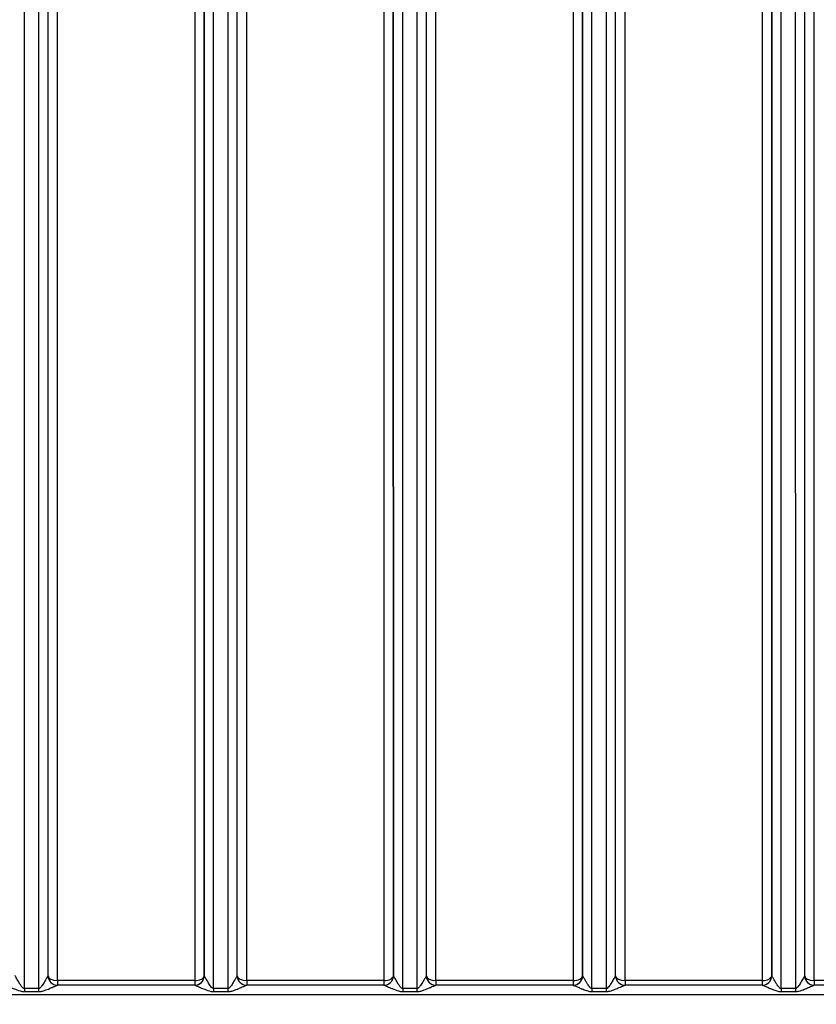
# Model space of a CAD drawing. Units: millimetres. Extents: x 155 to 2090, y 19 to 2724.
# Drawn here: x 637 to 721, y 1070 to 1174 of the extents above; entities that cross this region are included whole.
import ezdxf

# ---------------------------------------------------------------- set-up
doc = ezdxf.new("R2010")
doc.units = ezdxf.units.MM
doc.header["$LTSCALE"] = 10
doc.linetypes.add('LONG_DASH_DOTTED', pattern=[0.3001, 0.2362, -0.0295, 0.0049, -0.0295])
for name, color, linetype, lineweight in [('Dimensions(Hillmar_metric)', 7, 'Continuous', 13), ('Overlay [based on Phantom Lines(Hillmar_metric)]', 7, 'LONG_DASH_DOTTED', 25), ('Visible Edges(Hillmar_metric)', 7, 'Continuous', 25)]:
    doc.layers.add(name, color=color, linetype=linetype, lineweight=lineweight)
doc.layers.add('Visible Tangent Edges(Hillmar_Metric)', color=7, linetype='Continuous', lineweight=25, true_color=0xc0c0c0)
doc.styles.add('Hillmar_metric_Dimensions', font='arial.ttf')
doc.dimstyles.new('DEFAULT-ISO-Method 1b-Hillmar_metric', dxfattribs={"dimscale": 10, "dimtxt": 2, "dimasz": 2.5, "dimexe": 1, "dimexo": 1, "dimgap": 0.25, "dimtad": 1, "dimtih": 1, "dimtoh": 1, "dimrnd": 1e-08, "dimdsep": 46, "dimtxsty": 'Hillmar_metric_Dimensions', "dimcen": 0.09, "dimdle": 8, "dimclrd": 7, "dimclre": 7, "dimclrt": 7, "dimazin": 2, "dimtfac": 0.75, "dimtmove": 0, "dimatfit": 3, "dimfxl": 1, "dimtolj": 1, "dimlwd": 9, "dimlwe": 9, "dimarcsym": 0})

# ---------------------------------------------------------------- blocks, each defined once
blk = doc.blocks.new('*D28')
at = {"layer": 'Defpoints', "color": 0, "linetype": 'Continuous', "transparency": 16777216}
for p in [(497.93, 1414.74), (697.93, 1414.74), (697.94, 769.74)]:
    blk.add_point(p, dxfattribs=at)
at = {"layer": 'Dimensions(Hillmar_metric)', "color": 7, "linetype": 'Continuous', "lineweight": 9, "transparency": 16777216}
for p, q in [((687.93, 1414.74), (487.93, 1414.74)), ((497.93, 1389.74), (497.93, 1104.95)), ((497.93, 794.74), (497.93, 1079.53)), ((687.94, 769.74), (487.93, 769.74))]:
    blk.add_line(p, q, dxfattribs=at)
at = {"layer": 'Dimensions(Hillmar_metric)', "color": 7, "linetype": 'Continuous', "transparency": 16777216}
for points in [[(493.76, 1389.74), (502.09, 1389.74), (497.93, 1414.74)], [(493.76, 794.74), (502.09, 794.74), (497.93, 769.74)]]:
    blk.add_solid(points, dxfattribs=at)
at = {"layer": 'Dimensions(Hillmar_metric)', "color": 7, "linetype": 'Continuous', "lineweight": 13, "transparency": 16777216, "insert": (497.93, 1092.24), "char_height": 20, "attachment_point": 5, "style": 'Hillmar_metric_Dimensions'}
blk.add_mtext('\\A1;645', dxfattribs=at)

msp = doc.modelspace()

# ---------------------------------------------------------------- linework, layer by layer
at = {"layer": 'Overlay [based on Phantom Lines(Hillmar_metric)]'}
for p, q in [((639.689, 1073.3411), (639.6848, 1264.9167)), ((659.689, 1073.3415), (659.6848, 1264.9172)), ((679.689, 1073.3419), (679.6848, 1264.9176)), ((699.689, 1073.3424), (699.6848, 1264.918)), ((719.689, 1073.3428), (719.6848, 1264.9185)), ((655.1933, 1072.3414), (640.6847, 1072.3411)), ((675.1933, 1072.3418), (660.6847, 1072.3415)), ((695.1933, 1072.3423), (680.6847, 1072.3419)), ((715.1933, 1072.3427), (700.6847, 1072.3424)), ((735.1933, 1072.3431), (720.6847, 1072.3428))]:
    msp.add_line(p, q, dxfattribs=at)
for centre in [(640.689, 1073.3411), (660.689, 1073.3415), (680.689, 1073.3419), (700.689, 1073.3424), (720.689, 1073.3428)]:
    msp.add_arc(centre, 1, 180.001261, 270.001239, dxfattribs=at)
at = {"layer": 'Visible Edges(Hillmar_metric)'}
for p, q in [((639.689, 1073.3411), (639.6848, 1264.9167)), ((659.689, 1073.3415), (659.6848, 1264.9172)), ((679.689, 1073.3419), (679.6848, 1264.9176)), ((699.689, 1073.3424), (699.6848, 1264.918)), ((719.689, 1073.3428), (719.6848, 1264.9185)), ((655.1933, 1072.3414), (640.6847, 1072.3411)), ((675.1933, 1072.3418), (660.6847, 1072.3415)), ((695.1933, 1072.3423), (680.6847, 1072.3419)), ((715.1933, 1072.3427), (700.6847, 1072.3424)), ((735.1933, 1072.3431), (720.6847, 1072.3428))]:
    msp.add_line(p, q, dxfattribs=at)
for centre in [(640.689, 1073.3411), (660.689, 1073.3415), (680.689, 1073.3419), (700.689, 1073.3424), (720.689, 1073.3428)]:
    msp.add_arc(centre, 1, 180.001261, 270.001239, dxfattribs=at)
at = {"layer": 'Visible Tangent Edges(Hillmar_Metric)'}
for p, q in [((655.1846, 1266.8924), (655.1889, 1072.834)), ((656.1889, 1073.3414), (656.1847, 1266.9073)), ((660.6889, 1072.8341), (660.6846, 1267.0834)), ((675.1846, 1267.327), (675.1889, 1072.8344)), ((676.1889, 1073.3418), (676.1847, 1267.3418)), ((680.6889, 1072.8345), (680.6846, 1267.3271)), ((695.1846, 1267.3274), (695.1889, 1072.8348)), ((696.1889, 1073.3423), (696.1847, 1267.3423)), ((700.6889, 1072.835), (700.6846, 1267.3275)), ((715.1846, 1267.3279), (715.1889, 1072.8353)), ((716.1889, 1073.3427), (716.1847, 1267.3427)), ((720.6889, 1072.8354), (720.6846, 1267.328)), ((640.6889, 1072.8337), (640.6847, 1266.2772)), ((637.1891, 1071.9837), (637.1848, 1264.9315)), ((638.6848, 1264.9315), (638.6891, 1071.9837)), ((656.1848, 1264.9171), (656.189, 1073.3414)), ((657.1891, 1071.9841), (657.1848, 1264.9319)), ((658.6848, 1264.932), (658.6891, 1071.9842)), ((676.1848, 1264.9175), (676.189, 1073.3418)), ((677.1891, 1071.9846), (677.1848, 1264.9324)), ((678.6848, 1264.9324), (678.6891, 1071.9846)), ((696.1848, 1264.9179), (696.189, 1073.3423)), ((697.1891, 1071.985), (697.1848, 1264.9328)), ((698.6848, 1264.9328), (698.6891, 1071.985)), ((716.1848, 1264.9184), (716.189, 1073.3427)), ((717.1891, 1071.9854), (717.1848, 1264.9332)), ((718.6848, 1264.9333), (718.6891, 1071.9854)), ((656.189, 1073.3414), (656.1889, 1073.3414)), ((676.189, 1073.3418), (676.1889, 1073.3418)), ((696.189, 1073.3423), (696.1889, 1073.3423)), ((716.189, 1073.3427), (716.1889, 1073.3427)), ((655.1889, 1072.834), (640.6889, 1072.8337)), ((675.1889, 1072.8344), (660.6889, 1072.8341)), ((695.1889, 1072.8348), (680.6889, 1072.8345)), ((715.1889, 1072.8353), (700.6889, 1072.835)), ((735.1889, 1072.8357), (720.6889, 1072.8354)), ((613.4821, 1071.3553), (782.3961, 1071.359)), ((638.6891, 1071.9837), (637.1891, 1071.9837)), ((637.1891, 1071.6698), (638.6891, 1071.6698)), ((658.6891, 1071.9842), (657.1891, 1071.9841)), ((657.1891, 1071.6702), (658.6891, 1071.6702)), ((678.6891, 1071.9846), (677.1891, 1071.9846)), ((677.1891, 1071.6706), (678.6891, 1071.6707)), ((698.6891, 1071.985), (697.1891, 1071.985)), ((697.1891, 1071.6711), (698.6891, 1071.6711)), ((718.6891, 1071.9854), (717.1891, 1071.9854)), ((717.1891, 1071.6715), (718.6891, 1071.6715))]:
    msp.add_line(p, q, dxfattribs=at)
for centre, start, end in [((655.1889, 1073.3414), 270.000527, 0.000527), ((655.189, 1073.3414), 270.248614, 0.001239), ((675.1889, 1073.3418), 270.000527, 0.000527), ((675.189, 1073.3418), 270.248614, 0.001239), ((695.1889, 1073.3423), 270.000527, 0.000527), ((695.189, 1073.3423), 270.248614, 0.001239), ((715.1889, 1073.3427), 270.000527, 0.000527), ((715.189, 1073.3427), 270.248614, 0.001239)]:
    msp.add_arc(centre, 1, start, end, dxfattribs=at)
for centre, major_axis, ratio, start_param, end_param in [((638.689, 1073.341), (-1, 0), 0.01483475, 3.07592343, 3.14159266), ((640.6847, 1073.3411), (0, -1), 0.99784502, 4.71336284, 6.28318531), ((640.6889, 1073.3411), (-1, 0), 0.50741738, 0.014034, 1.5707626), ((655.1889, 1073.3414), (-1, 0), 0.50741738, 1.5707626, 3.14155893), ((655.1933, 1073.3414), (0, -1), 0.99784171, 0, 1.56982247), ((657.189, 1073.3414), (-1, 0), 0.01483475, 0.00002524, 0.06571971), ((658.689, 1073.3415), (-1, 0), 0.01483475, 3.07592343, 3.14159266), ((660.6847, 1073.3415), (0, -1), 0.99784502, 4.71336284, 6.28318531), ((660.6889, 1073.3415), (-1, 0), 0.50741738, 0.014034, 1.5707626), ((675.1889, 1073.3418), (-1, 0), 0.50741738, 1.5707626, 3.14155893), ((675.1933, 1073.3418), (0, -1), 0.99784171, 0, 1.56982247), ((677.189, 1073.3419), (-1, 0), 0.01483475, 0.00002524, 0.06571971), ((678.689, 1073.3419), (-1, 0), 0.01483475, 3.07592343, 3.14159266), ((680.6847, 1073.3419), (0, -1), 0.99784502, 4.71336284, 6.28318531), ((680.6889, 1073.3419), (-1, 0), 0.50741738, 0.014034, 1.5707626), ((695.1889, 1073.3423), (-1, 0), 0.50741738, 1.5707626, 3.14155893), ((695.1933, 1073.3423), (0, -1), 0.99784171, 0, 1.56982247), ((697.189, 1073.3423), (-1, 0), 0.01483475, 0.00002524, 0.06571971), ((698.689, 1073.3423), (-1, 0), 0.01483475, 3.07592343, 3.14159266), ((700.6847, 1073.3424), (0, -1), 0.99784502, 4.71336284, 6.28318531), ((700.6889, 1073.3424), (-1, 0), 0.50741738, 0.014034, 1.5707626), ((715.1889, 1073.3427), (-1, 0), 0.50741738, 1.5707626, 3.14155893), ((715.1933, 1073.3427), (0, -1), 0.99784171, 0, 1.56982247), ((717.189, 1073.3427), (-1, 0), 0.01483475, 0.00002524, 0.06571971), ((718.689, 1073.3428), (-1, 0), 0.01483475, 3.07592343, 3.14159266), ((720.6847, 1073.3428), (0, -1), 0.99784502, 4.71336284, 6.28318531), ((720.6889, 1073.3428), (-1, 0), 0.50741738, 0.014034, 1.5707626), ((640.6889, 1072.8411), (0, -0.5), 0.00002523, 4.72722403, 6.28318481), ((655.1889, 1072.8414), (0, -0.5), 0.00002523, 4.72722428, 6.2831851), ((660.6889, 1072.8415), (0, -0.5), 0.00002523, 4.72722403, 6.28318481), ((675.1889, 1072.8418), (0, -0.5), 0.00002523, 4.72722428, 6.2831851), ((680.6889, 1072.8419), (0, -0.5), 0.00002523, 4.72722403, 6.28318481), ((695.1889, 1072.8423), (0, -0.5), 0.00002523, 4.72722428, 6.2831851), ((700.6889, 1072.8424), (0, -0.5), 0.00002523, 4.72722403, 6.28318481), ((715.1889, 1072.8427), (0, -0.5), 0.00002523, 4.72722428, 6.2831851), ((720.6889, 1072.8428), (0, -0.5), 0.00002523, 4.72722403, 6.28318481), ((637.1891, 1071.9985), (0, 1), 0.00002523, 1.58563161, 1.90578381), ((638.6891, 1071.9986), (0, 1), 0.00002523, 1.58563161, 1.90578381), ((657.1891, 1071.999), (0, 1), 0.00002523, 1.58563166, 1.9057839), ((658.6891, 1071.999), (0, 1), 0.00002523, 1.58563161, 1.90578381), ((677.1891, 1071.9994), (0, 1), 0.00002523, 1.58563164, 1.90578387), ((678.6891, 1071.9994), (0, 1), 0.00002523, 1.58563161, 1.90578381), ((697.1891, 1071.9998), (0, -1), 0.00002523, 4.72722428, 5.04737649), ((698.6891, 1071.9999), (0, -1), 0.00002523, 4.72722428, 5.04737648), ((717.1891, 1072.0003), (0, -1), 0.00002523, 4.72722428, 5.04737649), ((718.6891, 1072.0003), (0, -1), 0.00002523, 4.72722428, 5.04737648)]:
    msp.add_ellipse(centre, major_axis=major_axis, ratio=ratio, start_param=start_param, end_param=end_param, dxfattribs=at)
for points, knots in [([(637.1891, 1071.9837), (637.1464, 1071.9837), (637.1037, 1072.0011), (636.9303, 1072.1231), (636.8198, 1072.3023), (636.6373, 1072.5925), (636.564, 1072.7176), (636.4546, 1072.9058), (636.4153, 1072.9742), (636.3387, 1073.1067), (636.302, 1073.17), (636.2449, 1073.2654), (636.2234, 1073.2999), (636.2001, 1073.3326), (636.1941, 1073.3393), (636.1912, 1073.34)], [0, 0, 0, 0, 0.025617725, 0.025617725, 0.110885218, 0.110885218, 0.176475597, 0.176475597, 0.217448928, 0.217448928, 0.264425359, 0.264425359, 0.307567335, 0.307567335, 0.33453107, 0.33453107, 0.33453107, 0.33453107]), ([(639.6868, 1073.3401), (639.6774, 1073.3379), (639.6353, 1073.2706), (639.5272, 1073.0862), (639.4724, 1072.9907), (639.3667, 1072.808), (639.3191, 1072.7262), (639.2262, 1072.5707), (639.1809, 1072.4962), (639.0926, 1072.3584), (639.0502, 1072.2949), (638.9718, 1072.1886), (638.9365, 1072.1443), (638.8707, 1072.0746), (638.841, 1072.0474), (638.7869, 1072.0105), (638.7627, 1071.9981), (638.7218, 1071.9862), (638.7054, 1071.9837), (638.6891, 1071.9837)], [-0.334590916, -0.334590916, -0.334590916, -0.334590916, -0.247996241, -0.247996241, -0.186229022, -0.186229022, -0.141842203, -0.141842203, -0.103255587, -0.103255587, -0.06995369, -0.06995369, -0.044336846, -0.044336846, -0.024631581, -0.024631581, -0.009812822, -0.009812822, 0, 0, 0, 0]), ([(657.1891, 1071.9841), (657.1463, 1071.9841), (657.1037, 1072.0016), (656.9302, 1072.1236), (656.8197, 1072.3028), (656.6373, 1072.5929), (656.5639, 1072.7181), (656.4546, 1072.9063), (656.4153, 1072.9746), (656.3387, 1073.1071), (656.302, 1073.1704), (656.2449, 1073.2659), (656.2234, 1073.3004), (656.2001, 1073.333), (656.1941, 1073.3398), (656.1912, 1073.3404)], [0, 0, 0, 0, 0.025632481, 0.025632481, 0.110895327, 0.110895327, 0.176482132, 0.176482132, 0.217452948, 0.217452948, 0.264425471, 0.264425471, 0.307567447, 0.307567447, 0.334531182, 0.334531182, 0.334531182, 0.334531182]), ([(659.6868, 1073.3405), (659.6774, 1073.3384), (659.6353, 1073.271), (659.5272, 1073.0866), (659.4724, 1072.9911), (659.3667, 1072.8084), (659.3191, 1072.7266), (659.2262, 1072.5711), (659.1809, 1072.4966), (659.0926, 1072.3588), (659.0502, 1072.2953), (658.9718, 1072.1891), (658.9365, 1072.1447), (658.8707, 1072.075), (658.841, 1072.0478), (658.7869, 1072.011), (658.7627, 1071.9985), (658.7218, 1071.9866), (658.7054, 1071.9842), (658.6891, 1071.9842)], [-0.334590916, -0.334590916, -0.334590916, -0.334590916, -0.247996241, -0.247996241, -0.186229022, -0.186229022, -0.141842203, -0.141842203, -0.103255587, -0.103255587, -0.06995369, -0.06995369, -0.044336846, -0.044336846, -0.024631581, -0.024631581, -0.009812822, -0.009812822, 0, 0, 0, 0]), ([(677.1891, 1071.9846), (677.1464, 1071.9846), (677.1037, 1072.002), (676.9303, 1072.1239), (676.8198, 1072.3031), (676.6373, 1072.5933), (676.564, 1072.7185), (676.4546, 1072.9067), (676.4153, 1072.975), (676.3387, 1073.1076), (676.302, 1073.1708), (676.2449, 1073.2663), (676.2234, 1073.3008), (676.2001, 1073.3334), (676.1941, 1073.3402), (676.1912, 1073.3409)], [0, 0, 0, 0, 0.025617725, 0.025617725, 0.110885218, 0.110885218, 0.176475597, 0.176475597, 0.217448928, 0.217448928, 0.264425359, 0.264425359, 0.307567335, 0.307567335, 0.33453107, 0.33453107, 0.33453107, 0.33453107]), ([(679.6868, 1073.341), (679.6774, 1073.3388), (679.6353, 1073.2715), (679.5272, 1073.087), (679.4724, 1072.9915), (679.3667, 1072.8088), (679.3191, 1072.7271), (679.2262, 1072.5716), (679.1809, 1072.497), (679.0926, 1072.3593), (679.0502, 1072.2958), (678.9718, 1072.1895), (678.9365, 1072.1451), (678.8707, 1072.0754), (678.841, 1072.0483), (678.7869, 1072.0114), (678.7627, 1071.999), (678.7218, 1071.987), (678.7054, 1071.9846), (678.6891, 1071.9846)], [-0.334590916, -0.334590916, -0.334590916, -0.334590916, -0.247996241, -0.247996241, -0.186229022, -0.186229022, -0.141842203, -0.141842203, -0.103255587, -0.103255587, -0.06995369, -0.06995369, -0.044336846, -0.044336846, -0.024631581, -0.024631581, -0.009812822, -0.009812822, 0, 0, 0, 0]), ([(697.1891, 1071.985), (697.1727, 1071.985), (697.1563, 1071.9874), (697.1123, 1072.0003), (697.085, 1072.0151), (697.026, 1072.0579), (696.9946, 1072.0883), (696.9247, 1072.1658), (696.8869, 1072.215), (696.8029, 1072.3327), (696.7579, 1072.4019), (696.6587, 1072.5598), (696.6051, 1072.6496), (696.4891, 1072.847), (696.4292, 1072.9514), (696.3075, 1073.162), (696.2522, 1073.2566), (696.2051, 1073.3278), (696.1952, 1073.3404), (696.1912, 1073.3413)], [0, 0, 0, 0, 0.009812822, 0.009812822, 0.026526035, 0.026526035, 0.047746864, 0.047746864, 0.075333941, 0.075333941, 0.111197141, 0.111197141, 0.157819301, 0.157819301, 0.218428109, 0.218428109, 0.297219559, 0.297219559, 0.334366227, 0.334366227, 0.334366227, 0.334366227]), ([(699.6868, 1073.3414), (699.6839, 1073.3407), (699.6779, 1073.334), (699.6546, 1073.3013), (699.6331, 1073.2668), (699.5761, 1073.1714), (699.5394, 1073.1083), (699.4631, 1072.976), (699.4238, 1072.9078), (699.3146, 1072.7199), (699.2415, 1072.595), (699.0759, 1072.3315), (698.9841, 1072.189), (698.8207, 1072.028), (698.7555, 1071.985), (698.6891, 1071.985)], [-0.334433381, -0.334433381, -0.334433381, -0.334433381, -0.307469646, -0.307469646, -0.26432767, -0.26432767, -0.217430672, -0.217430672, -0.176514269, -0.176514269, -0.111001206, -0.111001206, -0.039856508, -0.039856508, 0, 0, 0, 0]), ([(717.1891, 1071.9854), (717.1727, 1071.9854), (717.1563, 1071.9879), (717.1123, 1072.0007), (717.085, 1072.0155), (717.026, 1072.0583), (716.9946, 1072.0888), (716.9247, 1072.1662), (716.8869, 1072.2155), (716.8029, 1072.3331), (716.7579, 1072.4023), (716.6587, 1072.5603), (716.6051, 1072.6501), (716.4891, 1072.8474), (716.4292, 1072.9518), (716.3075, 1073.1624), (716.2522, 1073.257), (716.2051, 1073.3283), (716.1952, 1073.3408), (716.1912, 1073.3417)], [0, 0, 0, 0, 0.009812822, 0.009812822, 0.026526035, 0.026526035, 0.047746864, 0.047746864, 0.075333941, 0.075333941, 0.111197141, 0.111197141, 0.157819301, 0.157819301, 0.218428109, 0.218428109, 0.297219559, 0.297219559, 0.334366227, 0.334366227, 0.334366227, 0.334366227]), ([(719.6868, 1073.3418), (719.6839, 1073.3412), (719.6779, 1073.3344), (719.6546, 1073.3018), (719.6331, 1073.2672), (719.5761, 1073.1719), (719.5394, 1073.1087), (719.4631, 1072.9764), (719.4238, 1072.9082), (719.3146, 1072.7203), (719.2415, 1072.5954), (719.0759, 1072.3319), (718.9841, 1072.1894), (718.8207, 1072.0284), (718.7555, 1071.9855), (718.6891, 1071.9854)], [-0.334433381, -0.334433381, -0.334433381, -0.334433381, -0.307469646, -0.307469646, -0.26432767, -0.26432767, -0.217430672, -0.217430672, -0.176514269, -0.176514269, -0.111001206, -0.111001206, -0.039856508, -0.039856508, 0, 0, 0, 0]), ([(635.1933, 1072.341), (635.1992, 1072.341), (635.2113, 1072.3379), (635.2578, 1072.3224), (635.3009, 1072.3057), (635.415, 1072.2589), (635.4884, 1072.2278), (635.6415, 1072.1623), (635.7202, 1072.1284), (635.9389, 1072.0351), (636.0856, 1071.9729), (636.4505, 1071.8286), (636.6715, 1071.7393), (637.0184, 1071.6785), (637.1037, 1071.6698), (637.1891, 1071.6698)], [-0.33453107, -0.33453107, -0.33453107, -0.33453107, -0.307567335, -0.307567335, -0.264425359, -0.264425359, -0.217448928, -0.217448928, -0.176475597, -0.176475597, -0.110885218, -0.110885218, -0.025617725, -0.025617725, 0, 0, 0, 0]), ([(638.6891, 1071.6698), (638.7218, 1071.6698), (638.7546, 1071.671), (638.8363, 1071.677), (638.8848, 1071.6832), (638.9929, 1071.7016), (639.0523, 1071.7151), (639.184, 1071.7499), (639.2546, 1071.772), (639.4113, 1071.8249), (639.4961, 1071.8565), (639.6727, 1071.9251), (639.7634, 1071.9622), (639.9491, 1072.0394), (640.0444, 1072.08), (640.2558, 1072.1705), (640.3653, 1072.2177), (640.5815, 1072.3084), (640.6658, 1072.3411), (640.6847, 1072.3411)], [0, 0, 0, 0, 0.009812822, 0.009812822, 0.024631581, 0.024631581, 0.044336846, 0.044336846, 0.06995369, 0.06995369, 0.103255587, 0.103255587, 0.141842203, 0.141842203, 0.186229022, 0.186229022, 0.247996241, 0.247996241, 0.334590916, 0.334590916, 0.334590916, 0.334590916]), ([(655.1933, 1072.3414), (655.1992, 1072.3414), (655.2113, 1072.3383), (655.2578, 1072.3229), (655.3009, 1072.3061), (655.415, 1072.2594), (655.4884, 1072.2282), (655.6415, 1072.1627), (655.7202, 1072.1289), (655.9389, 1072.0356), (656.0855, 1071.9734), (656.4504, 1071.829), (656.6714, 1071.7397), (657.0183, 1071.6789), (657.1036, 1071.6702), (657.1891, 1071.6702)], [-0.334531182, -0.334531182, -0.334531182, -0.334531182, -0.307567447, -0.307567447, -0.264425471, -0.264425471, -0.217452948, -0.217452948, -0.176482132, -0.176482132, -0.110895327, -0.110895327, -0.025632481, -0.025632481, 0, 0, 0, 0]), ([(658.6891, 1071.6702), (658.7218, 1071.6702), (658.7546, 1071.6715), (658.8363, 1071.6774), (658.8848, 1071.6836), (658.9929, 1071.702), (659.0523, 1071.7155), (659.184, 1071.7503), (659.2546, 1071.7724), (659.4113, 1071.8253), (659.4961, 1071.857), (659.6727, 1071.9255), (659.7634, 1071.9626), (659.9491, 1072.0398), (660.0444, 1072.0804), (660.2558, 1072.171), (660.3653, 1072.2182), (660.5815, 1072.3089), (660.6658, 1072.3415), (660.6847, 1072.3415)], [0, 0, 0, 0, 0.009812822, 0.009812822, 0.024631581, 0.024631581, 0.044336846, 0.044336846, 0.06995369, 0.06995369, 0.103255587, 0.103255587, 0.141842203, 0.141842203, 0.186229022, 0.186229022, 0.247996241, 0.247996241, 0.334590916, 0.334590916, 0.334590916, 0.334590916]), ([(675.1933, 1072.3418), (675.1992, 1072.3418), (675.2113, 1072.3388), (675.2578, 1072.3233), (675.3009, 1072.3065), (675.415, 1072.2598), (675.4884, 1072.2286), (675.6415, 1072.1631), (675.7202, 1072.1293), (675.9389, 1072.036), (676.0856, 1071.9738), (676.4505, 1071.8294), (676.6715, 1071.7401), (677.0184, 1071.6793), (677.1037, 1071.6706), (677.1891, 1071.6706)], [-0.33453107, -0.33453107, -0.33453107, -0.33453107, -0.307567335, -0.307567335, -0.264425359, -0.264425359, -0.217448928, -0.217448928, -0.176475597, -0.176475597, -0.110885218, -0.110885218, -0.025617725, -0.025617725, 0, 0, 0, 0]), ([(678.6891, 1071.6707), (678.7218, 1071.6707), (678.7546, 1071.6719), (678.8363, 1071.6778), (678.8848, 1071.684), (678.9929, 1071.7024), (679.0523, 1071.716), (679.184, 1071.7507), (679.2546, 1071.7728), (679.4113, 1071.8258), (679.4961, 1071.8574), (679.6727, 1071.926), (679.7634, 1071.963), (679.9491, 1072.0403), (680.0444, 1072.0809), (680.2558, 1072.1714), (680.3653, 1072.2186), (680.5815, 1072.3093), (680.6658, 1072.3419), (680.6847, 1072.3419)], [0, 0, 0, 0, 0.009812822, 0.009812822, 0.024631581, 0.024631581, 0.044336846, 0.044336846, 0.06995369, 0.06995369, 0.103255587, 0.103255587, 0.141842203, 0.141842203, 0.186229022, 0.186229022, 0.247996241, 0.247996241, 0.334590916, 0.334590916, 0.334590916, 0.334590916]), ([(695.1933, 1072.3423), (695.2015, 1072.3423), (695.2213, 1072.3364), (695.3154, 1072.3022), (695.4261, 1072.2557), (695.6693, 1072.1517), (695.7892, 1072.0999), (696.0212, 1072.002), (696.1284, 1071.9574), (696.3268, 1071.8788), (696.4168, 1071.8443), (696.5848, 1071.7857), (696.6603, 1071.7612), (696.8001, 1071.7226), (696.863, 1071.7074), (696.9809, 1071.6861), (697.0355, 1071.6787), (697.1235, 1071.6723), (697.1564, 1071.6711), (697.1891, 1071.6711)], [-0.334366227, -0.334366227, -0.334366227, -0.334366227, -0.297219559, -0.297219559, -0.218428109, -0.218428109, -0.157819301, -0.157819301, -0.111197141, -0.111197141, -0.075333941, -0.075333941, -0.047746864, -0.047746864, -0.026526035, -0.026526035, -0.009812822, -0.009812822, 0, 0, 0, 0]), ([(698.6891, 1071.6711), (698.8219, 1071.6711), (698.9523, 1071.6925), (699.2791, 1071.7728), (699.4628, 1071.8438), (699.794, 1071.9749), (699.9403, 1072.037), (700.1586, 1072.1301), (700.2371, 1072.1639), (700.3899, 1072.2293), (700.4632, 1072.2604), (700.5772, 1072.3071), (700.6203, 1072.3239), (700.6668, 1072.3393), (700.6788, 1072.3424), (700.6847, 1072.3424)], [0, 0, 0, 0, 0.039856508, 0.039856508, 0.111001206, 0.111001206, 0.176514269, 0.176514269, 0.217430672, 0.217430672, 0.26432767, 0.26432767, 0.307469646, 0.307469646, 0.334433381, 0.334433381, 0.334433381, 0.334433381]), ([(715.1933, 1072.3427), (715.2015, 1072.3427), (715.2213, 1072.3369), (715.3154, 1072.3026), (715.4261, 1072.2561), (715.6693, 1072.1521), (715.7892, 1072.1004), (716.0212, 1072.0024), (716.1284, 1071.9578), (716.3268, 1071.8792), (716.4168, 1071.8448), (716.5848, 1071.7862), (716.6603, 1071.7616), (716.8001, 1071.723), (716.863, 1071.7078), (716.9809, 1071.6865), (717.0355, 1071.6791), (717.1235, 1071.6727), (717.1564, 1071.6715), (717.1891, 1071.6715)], [-0.334366227, -0.334366227, -0.334366227, -0.334366227, -0.297219559, -0.297219559, -0.218428109, -0.218428109, -0.157819301, -0.157819301, -0.111197141, -0.111197141, -0.075333941, -0.075333941, -0.047746864, -0.047746864, -0.026526035, -0.026526035, -0.009812822, -0.009812822, 0, 0, 0, 0]), ([(718.6891, 1071.6715), (718.8219, 1071.6715), (718.9523, 1071.693), (719.2791, 1071.7732), (719.4628, 1071.8442), (719.794, 1071.9753), (719.9403, 1072.0374), (720.1586, 1072.1306), (720.2371, 1072.1643), (720.3899, 1072.2297), (720.4632, 1072.2608), (720.5772, 1072.3075), (720.6203, 1072.3243), (720.6668, 1072.3398), (720.6788, 1072.3428), (720.6847, 1072.3428)], [0, 0, 0, 0, 0.039856508, 0.039856508, 0.111001206, 0.111001206, 0.176514269, 0.176514269, 0.217430672, 0.217430672, 0.26432767, 0.26432767, 0.307469646, 0.307469646, 0.334433381, 0.334433381, 0.334433381, 0.334433381])]:
    msp.add_open_spline(points, degree=3, knots=knots, dxfattribs=at)

# ---------------------------------------------------------------- dimensions: what is measured, and where the dimension line sits
at = {"layer": 'Dimensions(Hillmar_metric)', "color": 7, "linetype": 'Continuous', "lineweight": 13}
dim = msp.add_linear_dim(base=(497.9283, 1414.7423), p1=(697.9429, 769.7423), p2=(697.9274, 1414.7423), angle=90, dimstyle='DEFAULT-ISO-Method 1b-Hillmar_metric', override={"dimgap": 0.25, "dimdec": 2, "dimtol": 0, "dimlim": 0, "dimtp": 0, "dimtm": 0, "dimtdec": 2, "dimtofl": 0, "dimatfit": 1}, dxfattribs=at)
dim.commit()
dim.dimension.update_dxf_attribs({"geometry": '*D28', "text_midpoint": (497.9283, 1092.2423), "dimtype": 160})

doc.saveas('drawing.dxf')
